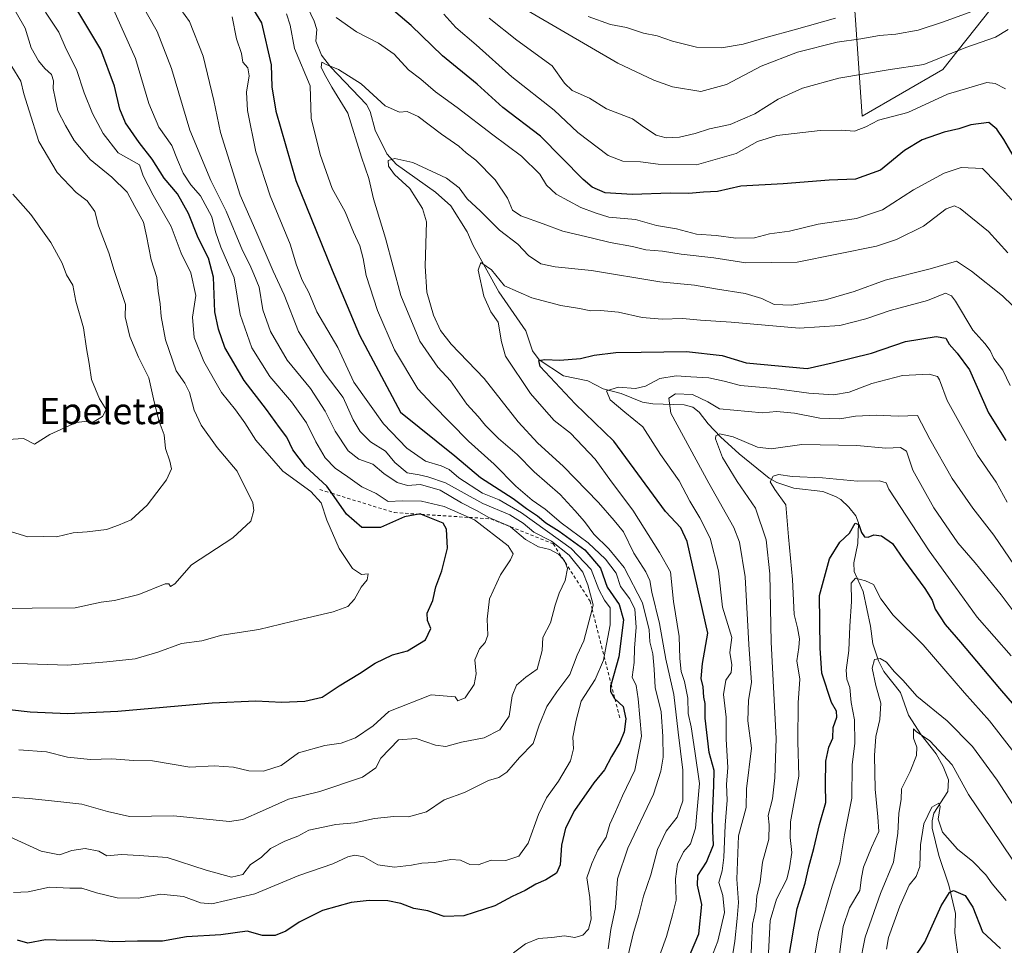
# Model space of a CAD drawing. Units: metres. Extents: x 634331 to 637781, y 4750566 to 4752947.
# Drawn here: x 636988 to 637287, y 4751744 to 4752026 of the extents above; entities that cross this region are included whole.
import ezdxf
from ezdxf.enums import TextEntityAlignment as Align

# ---------------------------------------------------------------- set-up
doc = ezdxf.new("R2010")
doc.units = ezdxf.units.M
doc.header["$MEASUREMENT"] = 0
doc.linetypes.add('DGN Style 2', pattern=[1.648017, 0.98881, -0.659207])
for name, color, linetype, lineweight in [('Arbolado forestal CxS', 92, 'Continuous', 0), ('Corriente natural lineal', 142, 'Continuous', 13), ('Curva de nivel maestra', 30, 'Continuous', 30), ('Curva de nivel normal', 30, 'Continuous', 0), ('Escarpado lineal', 30, 'DGN Style 2', 0), ('Matorral CxS', 135, 'Continuous', 0), ('Texto cartográfico', 7, 'Continuous', 0)]:
    doc.layers.add(name, color=color, linetype=linetype, lineweight=lineweight)
doc.styles.add('Style-Arial', font='txt')

msp = doc.modelspace()

# ---------------------------------------------------------------- linework, layer by layer
at = {"layer": 'Arbolado forestal CxS', "color": 92, "linetype": 'Continuous', "lineweight": 0}
msp.add_polyline3d([(637241.5959, 4752031.7793, 850.4962), (637244.0803, 4751996.6825, 831.7582), (637268.5707, 4752010.8687, 834.3308), (637282.9505, 4752029.0541, 840.037)], dxfattribs=at)
msp.add_polyline3d([(637241.5959, 4752031.7793, 850.4962), (637244.0803, 4751996.6825, 831.7582), (637268.5707, 4752010.8687, 834.3308), (637282.9505, 4752029.0541, 840.037)], dxfattribs=at)
at = {"layer": 'Corriente natural lineal', "color": 142, "linetype": 'Continuous', "lineweight": 13}
msp.add_polyline3d([(637075.4001, 4752029.8001, 819.4773), (637077.3656, 4752025.5474, 818.6174), (637078.1593, 4752023.0074, 818.1923), (637077.857, 4752019.4694, 817.2716), (637079.667, 4752015.2763, 816.8902), (637082.3756, 4752011.6841, 815.765), (637093.3598, 4752000.2036, 813.7943), (637094.4548, 4751998.103, 813.6343), (637095.9512, 4751992.4373, 813.1049), (637099.4941, 4751985.2109, 811.8871), (637102.4687, 4751981.9855, 810.739), (637114.2893, 4751973.5471, 808.6026), (637118.9888, 4751969.4397, 808.0373), (637123.9301, 4751961.5213, 806.8922), (637125.7026, 4751957.3018, 806.352), (637133.5092, 4751943.21, 804.9198), (637141.7682, 4751931.4072, 802.3348), (637143.7633, 4751925.2946, 801.0853), (637145.8192, 4751922.5267, 800.4708), (637153.2686, 4751917.7272, 799.0641), (637160.6471, 4751916.1659, 797.6892), (637165.3117, 4751913.757, 796.2891), (637170.7182, 4751912.318, 795.3873), (637177.2791, 4751909.6597, 793.9725), (637180.4088, 4751909.1568, 792.4514), (637189.9371, 4751908.8737, 789.1725), (637192.5522, 4751908.1982, 788.6288), (637194.4609, 4751906.6685, 788.4383), (637197.1945, 4751903.1354, 787.5932), (637201.0137, 4751899.1525, 786.4656), (637206.6499, 4751893.9904, 784.1128), (637215.7584, 4751886.5858, 781.4498), (637218.114, 4751885.2949, 780.8995), (637223.235, 4751883.5727, 779.705), (637232.1447, 4751882.5385, 778.3877), (637236.0014, 4751880.9938, 778.0398), (637237.5837, 4751880.0867, 777.5745), (637240.0301, 4751877.802, 776.5433), (637242.1101, 4751875.1099, 775.9407), (637243, 4751873, 775.4357), (637242.7793, 4751866.6533, 773.9132), (637241.583, 4751860.7842, 772.0364), (637241.5943, 4751858.1446, 771.184), (637244.3729, 4751852.0975, 769.7589), (637246.6307, 4751841.5176, 767.9303), (637247.3463, 4751836.1446, 767.2737), (637249.0159, 4751831.0069, 766.194), (637250.623, 4751827.7867, 765.27), (637255.7701, 4751821.4331, 764.1645), (637258.1491, 4751814.5316, 762.3782), (637262.0181, 4751808.4702, 761.0258), (637266.5507, 4751802.778, 759.7411), (637268.7416, 4751798.8354, 759.219), (637270.3528, 4751794.7779, 758.4618), (637270.1553, 4751791.3175, 757.4726), (637265.8375, 4751784.6794, 756.0948), (637265.3188, 4751782.3065, 755.5735), (637265.3801, 4751780.1607, 755.184), (637267.3744, 4751771.8517, 752.5042), (637270.4211, 4751762.7451, 751.2015), (637272.4349, 4751754.2096, 748.1004), (637272.2874, 4751748.2443, 746.8372), (637273.3924, 4751740.185, 745.4388)], dxfattribs=at)
at = {"layer": 'Curva de nivel maestra', "color": 30, "linetype": 'Continuous', "lineweight": 30, "flags": 128}
for points, elevation in [([(637055.36, 4752034.8601), (637061.42, 4752025.0501), (637064.35, 4752012.3301), (637064.56, 4752005.6201), (637065.78, 4751998.2301), (637071.78, 4751977.1501), (637082.82, 4751949.8601), (637091.17, 4751930.0901), (637103.65, 4751906.6801), (637120.21, 4751893.3301), (637128.02, 4751886.8201), (637137.89, 4751880.4401), (637141.98, 4751877.3601), (637145.32, 4751875.1201), (637147.85, 4751872.9601), (637151.94, 4751870.4801), (637159.75, 4751864.7301), (637164.5, 4751859.2501), (637166.47, 4751853.4401), (637170.2, 4751848.1201), (637171.44, 4751843.5101), (637170.1, 4751832.2601), (637167.7195, 4751823.9281), (637167.56, 4751823.3701), (637167.52, 4751821.6801), (637168.73, 4751819.5801), (637168.8541, 4751819.4631), (637171.37, 4751817.0901), (637172.2, 4751813.3801), (637171.64, 4751809.4701), (637170.4, 4751806.2001), (637167.85, 4751801.8701), (637165.65, 4751797.8201), (637162.41, 4751793.9001), (637156.58, 4751785.4901), (637153.79, 4751780.1401), (637152.64, 4751775.0001), (637152.18, 4751769.0201), (637151.08, 4751766.4801), (637147.85, 4751764.4401), (637144.78, 4751763.1201), (637141.52, 4751761.1201), (637137.65, 4751759.3101), (637132.32, 4751756.5001), (637122.88, 4751753.4901), (637116.9, 4751753.2501), (637111.92, 4751755.0201), (637107.67, 4751755.7401), (637103.79, 4751757.2201), (637099.79, 4751758.0201), (637094.1, 4751758.1201), (637088.62, 4751757.4901), (637079.97, 4751755.0601), (637072.82, 4751751.5701), (637068.78, 4751748.7701), (637065.49, 4751747.4301), (637061.65, 4751747.4801), (637056.98, 4751748.8001), (637048.96, 4751747.6401), (637038.56, 4751747.0301), (637031.29, 4751745.7801), (637023.65, 4751745.7701), (637016.13, 4751745.5501), (637009.9, 4751746.0201), (637002.13, 4751745.9601), (636995.65, 4751746.1601), (636990.28, 4751745.1601), (636987.18, 4751746.0401)], 825), ([(637291.43, 4751982.2301), (637287.13, 4751989.5601), (637284.98, 4751992.7701), (637282.62, 4751994.7901), (637277.07, 4751994.0701), (637273.42, 4751992.8501), (637268.98, 4751991.8001), (637262.32, 4751989.5001), (637256.98, 4751986.2401), (637249.65, 4751980.2501), (637242, 4751977.5501), (637234.06, 4751977.1901), (637220.06, 4751976.1201), (637207.2, 4751975.3501), (637200.11, 4751973.7701), (637195.85, 4751973.5901), (637191.39, 4751973.1701), (637185.78, 4751973.2201), (637174.11, 4751972.8801), (637165.95, 4751973.3901), (637161.99, 4751975.0801), (637159.22, 4751977.4601), (637146.22, 4751990.5501), (637134.75, 4751999.3201), (637126.95, 4752006.3801), (637116.39, 4752015.0501), (637106.91, 4752024.2401), (637094.2, 4752035.1501)], 825), ([(636973.92, 4751817.4001), (636990.98, 4751815.4601), (637002.32, 4751814.9601), (637017.65, 4751815.7301), (637046.32, 4751818.2201), (637059.65, 4751818.8701), (637067.54, 4751818.4901), (637074.55, 4751818.7701), (637079.8, 4751819.9701), (637084.98, 4751823.3901), (637091.14, 4751827.1201), (637095.97, 4751830.3001), (637101.19, 4751832.8401), (637105.82, 4751834.0701), (637111.24, 4751837.3701), (637112.86, 4751840.8901), (637111.83, 4751843.3201), (637111.8, 4751845.5601), (637113.45, 4751849.3701), (637114.4, 4751853.5101), (637116.2, 4751858.4301), (637117.9, 4751865.2801), (637117.68, 4751871.0701), (637116.61, 4751872.9001), (637109.9876, 4751875.5643), (637109.65, 4751875.7001), (637109.2051, 4751875.6145), (637104.87, 4751874.7801), (637097.52, 4751871.5601), (637091.87, 4751871.5601), (637087.26, 4751875.6301), (637082.7494, 4751881.9642), (637081.2, 4751884.1401), (637074.8, 4751890.0901), (637070.92, 4751895.1801), (637069.11, 4751899.0901), (637066.82, 4751902.0101), (637062.93, 4751907.4901), (637056.14, 4751916.2301), (637050.23, 4751926.2701), (637048.32, 4751931.9301), (637047.23, 4751937.2101), (637046.74, 4751947.6801), (637045.25, 4751953.4801), (637042.12, 4751959.6801), (637039.2, 4751967.0901), (637035.78, 4751973.0901), (637031.78, 4751977.8401), (637028.14, 4751983.5801), (637024.19, 4751988.6601), (637020.05, 4751994.6501), (637018.28, 4751998.7601), (637016.67, 4752005.7701), (637012.47, 4752016.9101), (637005.5, 4752028.6001)], 850), ([(637191.21, 4751740.6301), (637194.34, 4751748.0101), (637195.33, 4751756.9101), (637194.01, 4751762.7901), (637194.13, 4751765.7501), (637196.69, 4751769.7501), (637198.9, 4751775.0901), (637198.65, 4751779.2201), (637198.52, 4751783.8201), (637198.94, 4751793.0601), (637199.07, 4751797.6301), (637197.5, 4751803.0901), (637196.34, 4751813.5701), (637196.33, 4751818.0301), (637195.94, 4751820.0101), (637195.7, 4751823.1101), (637195.13, 4751825.6501), (637195.52, 4751830.2301), (637197.12, 4751839.4201), (637190.81, 4751867.3401), (637188.96, 4751871.4201), (637184.29, 4751876.3901), (637168.5, 4751897.8601), (637156.81, 4751909.2201), (637146.16, 4751920.5001), (637145.77, 4751922.3501), (637147.6, 4751922.6801), (637152.15, 4751922.4701), (637158.35, 4751923.0101), (637162.58, 4751923.9601), (637169.19, 4751924.8201), (637176.8, 4751924.8501), (637190.64, 4751925.0801), (637201.44, 4751923.8601), (637208.76, 4751921.7001), (637227.32, 4751919.8801), (637234.98, 4751921.6301), (637246.86, 4751924.5601), (637257.26, 4751928.1701), (637266.57, 4751929.6801), (637269.47, 4751929.1501), (637270.54, 4751927.2801), (637272.96, 4751924.6401), (637276.76, 4751919.5301), (637282.46, 4751906.4401), (637287.78, 4751898.0801)], 800), ([(637221.61, 4751739.5601), (637224.34, 4751755.6601), (637226.71, 4751763.3801), (637227.84, 4751768.3501), (637229.38, 4751773.9001), (637231.14, 4751781.2401), (637233.04, 4751787.8901), (637232.91, 4751793.2801), (637233.06, 4751800.5201), (637233.88, 4751804.7701), (637235.18, 4751807.5401), (637235.28, 4751810.7201), (637236.33, 4751813.9301), (637236.29, 4751815.7201), (637234.71, 4751818.3101), (637231.81, 4751827.2501), (637231.34, 4751834.8701), (637231.08, 4751850.8501), (637234.17, 4751862.0901), (637237.29, 4751867.0901), (637240.21, 4751869.8001), (637241.92, 4751872.8701), (637243.09, 4751872.5301), (637243.89, 4751870.0001), (637244.82, 4751868.7601), (637245.85, 4751868.6301), (637247.65, 4751869.3901), (637249.98, 4751869.0301), (637253.28, 4751866.6801), (637256.63, 4751861.8501), (637263.1, 4751853.0501), (637265.36, 4751849.4301), (637266.32, 4751846.7801), (637269.34, 4751842.0901), (637273.95, 4751836.7201), (637285.81, 4751822.5801), (637294.78, 4751812.3101)], 775), ([(637259.82, 4751740.4701), (637263.12, 4751745.4901), (637268.05, 4751756.4701), (637270.63, 4751760.5601), (637271.8, 4751761.1601), (637275.35, 4751759.6001), (637277.72, 4751756.0601), (637280.68, 4751748.5901), (637286.17, 4751743.5601)], 750)]:
    msp.add_lwpolyline(points, dxfattribs=dict(at, elevation=elevation))
at = {"layer": 'Curva de nivel normal', "color": 30, "linetype": 'Continuous', "lineweight": 0, "flags": 128}
for points, elevation in [([(636981.54, 4752037.11), (636989.5, 4752023.42), (636991.32, 4752017.5), (636993.54, 4752013.52), (636995.46, 4752011.15), (636997.5, 4752009.35), (636998.12, 4752007.42), (636998.02, 4752005.09), (636998.75, 4752001.62), (636999.4, 4751998.28), (637001.78, 4751993.88), (637004.36, 4751989.25), (637009.27, 4751983.54), (637015.81, 4751978.14), (637020.48, 4751973.52), (637022.83, 4751969.17), (637025.53, 4751964.43), (637026.35, 4751960.32), (637027.77, 4751953), (637029.54, 4751947.56), (637029.94, 4751943.42), (637030.59, 4751939.59), (637030.84, 4751935.76), (637032.16, 4751928.63), (637035.42, 4751919.22), (637038.02, 4751915.45), (637039.51, 4751912.63), (637040.92, 4751907.26), (637043.03, 4751902.65), (637047.84, 4751895.91), (637053.96, 4751888.75), (637058.76, 4751879.07), (637059.09, 4751876.72), (637058.1, 4751873.48), (637052.66, 4751868.45), (637040.04, 4751860.21), (637034.97, 4751854.42), (637033.72, 4751853.66), (637033.21, 4751854.48), (637032.1, 4751854.4), (637024.02, 4751851.2), (637016.65, 4751849.4), (637012.65, 4751848.85), (637004.65, 4751847.16), (636991.65, 4751847), (636979.32, 4751846.79)], 860), ([(636982.36, 4751778.63), (636994.35, 4751773.16), (636999.9, 4751772.03), (637003.69, 4751773.35), (637007.78, 4751773.91), (637011.85, 4751773.14), (637014.31, 4751771.67), (637018.75, 4751772.14), (637024.18, 4751771.81), (637032.65, 4751771.16), (637044.54, 4751767.38), (637052.23, 4751765.2), (637055.68, 4751765.99), (637058.02, 4751769.1), (637061.32, 4751771.23), (637064.15, 4751773.9), (637068.48, 4751776.2), (637072.41, 4751777.67), (637075.8, 4751779.53), (637083.96, 4751781.2), (637089.64, 4751781.74), (637095.73, 4751783.1), (637101.64, 4751783.69), (637106.06, 4751783.54), (637111.51, 4751785.1), (637116.91, 4751788.74), (637123.08, 4751791), (637130.44, 4751794.59), (637133.58, 4751795.53), (637135.97, 4751797.17), (637139.83, 4751801.64), (637144, 4751805.85), (637145.79, 4751811.42), (637148.17, 4751817.09), (637151.21, 4751821.62), (637155.11, 4751826.89), (637157.36, 4751832.74), (637159.37, 4751837.14), (637161.9234, 4751846.7371), (637162.27, 4751848.04), (637160.66, 4751854.09), (637159.11, 4751857.96), (637155, 4751863.15), (637149.57, 4751867.38), (637144.23, 4751870.16), (637140.98, 4751872.86), (637136.89, 4751875.4), (637128.65, 4751878.92), (637117.32, 4751885.19), (637111.98, 4751886.96), (637109.31, 4751887.63), (637105.63, 4751888.16), (637101.96, 4751891.32), (637099.05, 4751894.74), (637094.52, 4751897.58), (637091.35, 4751900.74), (637089.3, 4751904.33), (637086.19, 4751911.09), (637080.43, 4751918.76), (637072.64, 4751931.17), (637068.22, 4751942.35), (637064.96, 4751949.58), (637059.65, 4751961.76), (637054.9, 4751972.67), (637048.95, 4751991.7), (637046.84, 4752001.4), (637043.67, 4752014.95), (637039.5, 4752025.45), (637034.19, 4752032.83)], 835), ([(636984.77, 4751789.54), (636990.71, 4751789.15), (636999.42, 4751788.19), (637006.69, 4751787.46), (637014.54, 4751785.24), (637021.27, 4751783.66), (637034.65, 4751783.84), (637051.65, 4751782.15), (637055.72, 4751782.72), (637061.64, 4751785.39), (637069.62, 4751788.94), (637079.14, 4751791.32), (637092.13, 4751795.67), (637096.18, 4751798.43), (637097.68, 4751801.42), (637103.03, 4751807.01), (637108.44, 4751807.38), (637114.29, 4751805.39), (637117.42, 4751805.01), (637122.2, 4751806.24), (637129.06, 4751807.64), (637133.86, 4751810.06), (637136.67, 4751814.16), (637137.64, 4751820.42), (637138.95, 4751823.57), (637141.81, 4751826.01), (637145.23, 4751828.48), (637146.73, 4751834.16), (637146.9, 4751838.14), (637149.26, 4751842.6), (637150.74, 4751847.99), (637151.91, 4751851.64), (637153.77, 4751855.43), (637154.4, 4751859.1), (637153.71, 4751861.0097), (637153.54, 4751861.48), (637153.1228, 4751861.9242), (637151.68, 4751863.46), (637149.09, 4751864.86), (637145.6, 4751865.69), (637141.71, 4751867.9), (637137.0686, 4751871.822), (637137, 4751871.88), (637130.55, 4751874.62), (637126.75, 4751876.73), (637122.25, 4751879.04), (637115.76, 4751882.94), (637109.72, 4751884.62), (637105.82, 4751884.34), (637102.67, 4751885.21), (637098.61, 4751888), (637095.23, 4751890.81), (637090.98, 4751892.38), (637087.78, 4751894.88), (637083.81, 4751900.92), (637080.78, 4751906.98), (637076.32, 4751913.82), (637069.2, 4751922.46), (637064.13, 4751931.16), (637061.79, 4751937.81), (637060.67, 4751944.62), (637059.02, 4751948.58), (637057.8, 4751951.44), (637055.61, 4751955.79), (637050.58, 4751967.75), (637045.94, 4751977.09), (637039.54, 4751992.42), (637033.99, 4752011.16), (637029.63, 4752022.4), (637023.77, 4752032.87)], 840), ([(637135.32, 4752033.02), (637169.75, 4752012.76), (637180.71, 4752007.61), (637186.42, 4752005.64), (637195.04, 4752004.14), (637202.8, 4752006.27), (637213.35, 4752011.92), (637224.36, 4752016.11), (637236.51, 4752019.17), (637243.7, 4752020.24), (637249.32, 4752021.16), (637254.32, 4752021.6), (637261.11, 4752022.84), (637268.84, 4752025.35), (637284.95, 4752031.24)], 840), ([(636987.55, 4751803.98), (636995.99, 4751803.34), (637002.35, 4751801.67), (637009.41, 4751800.98), (637015.89, 4751801.21), (637022.4, 4751800.75), (637028.18, 4751800.61), (637039.56, 4751798.66), (637047.02, 4751799.07), (637052.87, 4751798.63), (637057.5, 4751797.55), (637061.97, 4751797.42), (637067.32, 4751799.2), (637072.65, 4751803.02), (637080.65, 4751805.22), (637085.65, 4751805.94), (637089.98, 4751807.57), (637095.32, 4751811.2), (637100.11, 4751815.61), (637112.93, 4751820.7), (637120.31, 4751820.06), (637121.13, 4751818.9), (637123.34, 4751819.77), (637126.03, 4751823.8), (637126.62, 4751827.06), (637126.27, 4751831.3), (637127.67, 4751834.67), (637129.45, 4751836.6), (637130.23, 4751838.86), (637130.01, 4751843.71), (637130.73, 4751849.87), (637134.02, 4751857.19), (637137.13, 4751861.7), (637137.95, 4751863.56), (637136.44, 4751866.02), (637126.16, 4751873.93), (637124.5767, 4751874.6285), (637116.98, 4751877.98), (637110.05, 4751879.54), (637104.25, 4751879.63), (637099.87, 4751879.48), (637096.3, 4751881.94), (637091.9, 4751883.98), (637087.66, 4751887.02), (637083.75, 4751889.57), (637080.69, 4751892.79), (637077.85, 4751897.6), (637075.04, 4751903.42), (637070.52, 4751909.75), (637063.95, 4751917.5), (637058.4, 4751926.17), (637054.89, 4751936.32), (637053.04, 4751947.48), (637049.03, 4751956.88), (637047.34, 4751961.52), (637046.31, 4751966.09), (637042.84, 4751972.44), (637039.83, 4751975.78), (637037.54, 4751979.31), (637035.8, 4751983.38), (637034.07, 4751987.75), (637030.1, 4751993.36), (637027.11, 4752000.55), (637023.08, 4752014.19), (637016.32, 4752029.08)], 845), ([(636995.66, 4752028.29), (636999.72, 4752022.21), (637001.98, 4752017.08), (637005.08, 4752010.9), (637007.42, 4752003.73), (637009.93, 4751997.49), (637013.23, 4751991.44), (637017.76, 4751985.53), (637024.23, 4751981.83), (637025.41, 4751978.55), (637028.42, 4751972.66), (637033.94, 4751963.07), (637036.98, 4751955.02), (637039.84, 4751949.03), (637041.45, 4751942.11), (637040.4, 4751935.51), (637040.92, 4751929.33), (637043.79, 4751922.05), (637049.22, 4751912.59), (637053.45, 4751907.39), (637056.34, 4751903.42), (637059.6, 4751898.12), (637067.9, 4751888.66), (637076.35, 4751882.56), (637079.56, 4751879.06), (637081.26, 4751873.76), (637084.96, 4751865.16), (637089.07, 4751859.14), (637091.77, 4751857.27), (637093.83, 4751857.48), (637093.54, 4751855.62), (637091.68, 4751853.39), (637089.67, 4751849.82), (637087.66, 4751847.55), (637083.21, 4751845.95), (637070.57, 4751842.99), (637060.55, 4751840.54), (637049.32, 4751838.81), (637043.24, 4751837.05), (637037.01, 4751836.31), (637029.88, 4751833.65), (637022.98, 4751831.64), (637014.32, 4751830.7), (637002.32, 4751829.72), (636974.98, 4751830.57)], 855), ([(637052.46, 4752026.9), (637053.76, 4752020.22), (637055.28, 4752015.73), (637055.69, 4752013.12), (637057.24, 4752011.35), (637057.67, 4752008.96), (637056.8, 4752003.97), (637057.09, 4751998.38), (637059.7, 4751985.86), (637064.02, 4751972.41), (637070.08, 4751957.78), (637072.02, 4751951.36), (637073.71, 4751946.84), (637075.8, 4751943.02), (637078.25, 4751937.13), (637084.57, 4751926.34), (637089.5, 4751915.81), (637098.48, 4751903.09), (637105.53, 4751895.71), (637111.3, 4751891.74), (637116.06, 4751890.36), (637118.46, 4751889.25), (637121.42, 4751886.72), (637128.59, 4751882.06), (637133.61, 4751879.98), (637140.45, 4751876.01), (637155.55, 4751865.2), (637161.68, 4751858.83), (637163.98, 4751852.72), (637165.67, 4751849.44), (637167.39, 4751847.16), (637167.43, 4751841.95), (637165.5706, 4751832.3846), (637165.35, 4751831.25), (637162.9, 4751825.39), (637158.58, 4751818.76), (637157.04, 4751812.97), (637156.07, 4751807.84), (637156.24, 4751804.28), (637155.37, 4751800.64), (637151.71, 4751794.4), (637148.03, 4751789.34), (637145.6, 4751784.31), (637142.48, 4751775.53), (637139.62, 4751771.58), (637135.64, 4751770.27), (637131.25, 4751770.41), (637127.25, 4751769.02), (637124.76, 4751769.07), (637121.88, 4751770.4), (637118.98, 4751770.58), (637114.03, 4751769.66), (637110.18, 4751769.51), (637107.03, 4751768.84), (637101.83, 4751768.23), (637096.79, 4751769), (637092.5, 4751771.37), (637089.78, 4751771.96), (637087.62, 4751771.39), (637083.09, 4751769.32), (637072.75, 4751765.74), (637059.32, 4751760.15), (637046.26, 4751757.09), (637042.78, 4751757.44), (637037.6, 4751759.37), (637030.74, 4751760.02), (637023.83, 4751758.83), (637017.49, 4751758.95), (637011.17, 4751760.48), (637006.73, 4751761.86), (637003.03, 4751761.91), (636996.92, 4751762.2), (636990.36, 4751760.75), (636985.91, 4751760.53)], 830), ([(637137.98, 4751742.19), (637141.65, 4751744.98), (637145.65, 4751746.53), (637149.65, 4751746.87), (637153.51, 4751747.36), (637156.68, 4751746.92), (637159.06, 4751747.62), (637160.84, 4751749.44), (637161.61, 4751752.48), (637161.24, 4751759.01), (637160.36, 4751765.06), (637161.88, 4751769.42), (637163.65, 4751773.42), (637166.18, 4751777.42), (637167.34, 4751781.34), (637169.05, 4751785.09), (637171.14, 4751790), (637174.9, 4751797.75), (637176.92, 4751808.09), (637175.92, 4751819.44), (637175.32, 4751823.49), (637174.08, 4751826.02), (637174.75, 4751830.56), (637174.79, 4751834.9), (637175.31, 4751841.23), (637174.9, 4751846.78), (637173.37, 4751849.92), (637170.52, 4751853.62), (637169.22, 4751857.66), (637166, 4751861.95), (637160.68, 4751866.87), (637152.49, 4751872.94), (637147.7, 4751877.19), (637143.7, 4751879.9), (637138.71, 4751884.12), (637132.18, 4751890.87), (637124.36, 4751897.87), (637113.43, 4751908.99), (637108.92, 4751913.7), (637101.82, 4751925.6), (637096.66, 4751937.6), (637093.21, 4751948.19), (637092.32, 4751953.39), (637091.27, 4751957.24), (637089.34, 4751961.44), (637086.86, 4751967.56), (637082.85, 4751974.72), (637079.26, 4751984.99), (637076.51, 4751996.06), (637076.17, 4752005.94), (637071.4, 4752017.27), (637070.07, 4752024.35), (637069.01, 4752027.85)], 820), ([(637084.09, 4752026.7), (637090.3, 4752022.32), (637096.98, 4752018.91), (637101.76, 4752015.53), (637106.09, 4752010.8), (637109.84, 4752007.9), (637114.3, 4752004.07), (637120.87, 4751999.33), (637131.73, 4751991), (637140.42, 4751984.53), (637146.04, 4751979.08), (637148.08, 4751975.64), (637151.04, 4751972.93), (637158.52, 4751968.93), (637162.86, 4751967.25), (637167.06, 4751965.95), (637175.11, 4751965.21), (637181.48, 4751963.45), (637187.6, 4751962.36), (637193.65, 4751960.83), (637199.64, 4751960.4), (637205.6, 4751959.56), (637211.27, 4751959.65), (637215.85, 4751960.9), (637221.95, 4751961.66), (637230.67, 4751963.86), (637242.32, 4751965.54), (637250.24, 4751968.15), (637259.68, 4751974.32), (637268.98, 4751979.38), (637274.14, 4751981.03), (637280.62, 4751980.71), (637284.91, 4751976.35), (637293.91, 4751966.34)], 820), ([(637287.65, 4752004.97), (637284.49, 4752006.6), (637281.98, 4752006.87), (637269.98, 4752003.34), (637258, 4751997.82), (637249, 4751995.42), (637245.14, 4751993.48), (637241.75, 4751992.11), (637237.69, 4751992.44), (637231.32, 4751992.29), (637218.16, 4751990.83), (637212.24, 4751988.97), (637205.71, 4751985.34), (637193.65, 4751981.89), (637182.02, 4751982.04), (637176.69, 4751982.79), (637171.24, 4751983.01), (637166.86, 4751984.67), (637157.56, 4751991.7), (637150.42, 4751998.52), (637137.52, 4752008.63), (637126.62, 4752018.39), (637120.51, 4752023.61), (637116.87, 4752027.73)], 830), ([(637130.61, 4752026.51), (637139.06, 4752019.78), (637149.74, 4752011.95), (637153.53, 4752006.73), (637155.84, 4752004.52), (637161.11, 4752002.12), (637166.31, 4751998.94), (637174.2, 4751995.85), (637177.86, 4751993.21), (637181.38, 4751990.89), (637184.45, 4751990.08), (637188.51, 4751990.28), (637193.29, 4751991.39), (637197.68, 4751992.83), (637203.91, 4751994.12), (637211.46, 4751997.36), (637218.5, 4752001.88), (637225.97, 4752005.22), (637236.94, 4752008.25), (637251.98, 4752010.72), (637262.8, 4752012.42), (637275.6, 4752017.54), (637284.64, 4752020.71), (637288.43, 4752023.04)], 835), ([(637160.75, 4752027), (637167.5, 4752024.55), (637172.39, 4752023.65), (637177.51, 4752021.95), (637181.71, 4752021.14), (637186.38, 4752019.46), (637193.66, 4752017.66), (637201.32, 4752017.49), (637207.91, 4752018.62), (637215.14, 4752020.74), (637223.42, 4752022.89), (637235.94, 4752026.46)], 845), ([(636985.3, 4751870.24), (636990.32, 4751868.74), (636995.12, 4751868.88), (636999.02, 4751868.75), (637004.12, 4751869.99), (637008.39, 4751870.23), (637014.28, 4751870.97), (637017.89, 4751872.25), (637021.73, 4751873.87), (637026.62, 4751878.4), (637032.46, 4751886.03), (637033.95, 4751889.4), (637033.54, 4751891.78), (637032.22, 4751895.62), (637031.74, 4751899.74), (637030.27, 4751903.83), (637028.69, 4751909.75), (637027.15, 4751917.08), (637023.92, 4751923.35), (637021.28, 4751929.71), (637019.95, 4751935.65), (637019.96, 4751939.42), (637016.55, 4751949.69), (637014.95, 4751955.06), (637011.82, 4751963.33), (637010.72, 4751967.64), (637008.35, 4751970.96), (637005.02, 4751973.49), (636999.25, 4751979.56), (636993.68, 4751988.97), (636990.67, 4751998.33), (636989.09, 4752003.42), (636988.18, 4752007.35), (636985.4, 4752011.82)], 865), ([(637166.82, 4751743.41), (637167.64, 4751749.3), (637169.06, 4751755.95), (637169.64, 4751764.72), (637172.76, 4751774.09), (637180.65, 4751790.42), (637182.87, 4751797.42), (637183.5, 4751801.75), (637183.41, 4751807.98), (637182.97, 4751815.5), (637181.13, 4751822.9), (637180.83, 4751828.49), (637180.37, 4751833.18), (637179.51, 4751836.79), (637179.31, 4751840.41), (637177.25, 4751848.68), (637171.63, 4751859.4), (637167.01, 4751865.12), (637162.43, 4751869.54), (637159.6, 4751873.37), (637156.63, 4751876.73), (637152.18, 4751881.62), (637144.31, 4751888.46), (637139.14, 4751893.79), (637133.47, 4751898.62), (637129.46, 4751902.56), (637127.23, 4751905.34), (637123.79, 4751909.11), (637118.83, 4751916.18), (637114.96, 4751920.38), (637109.58, 4751928.22), (637103.75, 4751942.15), (637099.12, 4751959.56), (637095.47, 4751971.57), (637093.99, 4751977.76), (637091.81, 4751984.2), (637087.66, 4751997.57), (637082.73, 4752005.45), (637080.46, 4752009.63), (637079.49, 4752011.58), (637079.73, 4752013.07), (637081.01, 4752012.41), (637084.78, 4752010.89), (637091.73, 4752006.55), (637098.98, 4751999.85), (637103.32, 4751997.86), (637105.69, 4751998.06), (637108.99, 4751996.57), (637116.16, 4751991.21), (637121.36, 4751987.59), (637123.62, 4751985.5), (637126.55, 4751983.32), (637132.49, 4751977.27), (637136.21, 4751971.7), (637137.76, 4751968.04), (637140.22, 4751966.33), (637147.05, 4751963.88), (637153.02, 4751961.68), (637162.05, 4751959.54), (637167.44, 4751958.21), (637174.24, 4751957.08), (637178.26, 4751956.06), (637183.32, 4751955.62), (637188.98, 4751954.73), (637198.98, 4751953.58), (637208.65, 4751952.08), (637224.26, 4751952.26), (637248.43, 4751957.11), (637254.54, 4751959.13), (637262.72, 4751963.2), (637269.63, 4751968.5), (637272.16, 4751969.41), (637273.92, 4751968.56), (637282.53, 4751961.64), (637288.36, 4751955.06)], 815), ([(637172.54, 4751739.78), (637174.47, 4751748.42), (637176.11, 4751753.75), (637177.56, 4751759.42), (637179.84, 4751765.88), (637181.82, 4751773.59), (637184.46, 4751779.21), (637187.75, 4751783.42), (637189.48, 4751788.42), (637189.57, 4751797.75), (637188.07, 4751809.33), (637186.74, 4751820.73), (637184.4, 4751831.5), (637182.4, 4751842.42), (637180.14, 4751851.91), (637179.51, 4751855.42), (637178.23, 4751858.09), (637174.6, 4751863.72), (637171.46, 4751870.27), (637168.68, 4751873.72), (637163.9, 4751879.16), (637153.15, 4751890.26), (637145.43, 4751897.2), (637139.48, 4751903.75), (637129.14, 4751916.91), (637119.04, 4751927.34), (637115.8, 4751931.46), (637113.68, 4751936.16), (637111.66, 4751943.1), (637111.16, 4751951.09), (637111.59, 4751964.51), (637110.39, 4751968.61), (637106.52, 4751974.7), (637101.82, 4751978.93), (637099.97, 4751981.44), (637099.86, 4751983.2), (637101.97, 4751983.82), (637107.4, 4751982.54), (637117.64, 4751977.82), (637121.52, 4751974.89), (637123.96, 4751971.58), (637127.99, 4751967.79), (637133.72, 4751961.98), (637139.31, 4751957.74), (637142.63, 4751954.26), (637146.32, 4751951.76), (637150.65, 4751950.84), (637161.75, 4751949.74), (637182.51, 4751946.25), (637193.11, 4751945.26), (637199.49, 4751944.16), (637208.44, 4751942.76), (637213.59, 4751941.25), (637217.32, 4751939.42), (637222.54, 4751939.19), (637232.89, 4751940.8), (637241.65, 4751943.38), (637251.1, 4751946.82), (637264.8, 4751950.2), (637272.77, 4751952.57), (637277.34, 4751949.57), (637286.74, 4751942.03), (637292.8, 4751936.15)], 810), ([(636984.26, 4751898.3), (636988.98, 4751898.6), (636992.32, 4751896.96), (636996.98, 4751899.85), (637004.98, 4751903.48), (637007.65, 4751903.79), (637009.95, 4751903.48), (637013.03, 4751905.33), (637014.09, 4751907.51), (637012.11, 4751910.7), (637009.68, 4751916.54), (637008.98, 4751921.41), (637008.19, 4751926.04), (637007.26, 4751932.25), (637004.91, 4751940.44), (637003.96, 4751945.26), (637002.04, 4751948.44), (637000.72, 4751951.96), (636997.3, 4751958.25), (636991.24, 4751966.74), (636985.79, 4751973)], 870), ([(637179.39, 4751732.86), (637184.57, 4751747.18), (637186.43, 4751753.81), (637187.54, 4751758.18), (637187.31, 4751764.7), (637187.88, 4751769.2), (637189.73, 4751772.93), (637191.88, 4751775.39), (637193.36, 4751780.09), (637194.56, 4751793.75), (637193.2, 4751803.5), (637192.04, 4751810.93), (637191.15, 4751814.96), (637191.06, 4751819.62), (637190.03, 4751824.75), (637189, 4751827.75), (637188.63, 4751831.75), (637188.41, 4751838.42), (637186.66, 4751849.09), (637185.8, 4751858.09), (637182.4, 4751863.94), (637174.3, 4751876.81), (637167.82, 4751885.44), (637162.88, 4751892.32), (637155.32, 4751900.25), (637150.4, 4751904.15), (637147.3, 4751907.57), (637143.17, 4751912.34), (637135.57, 4751923.63), (637134.38, 4751927.99), (637133.32, 4751934.06), (637131.12, 4751937.16), (637128.96, 4751941.88), (637127.28, 4751949.84), (637128.12, 4751952.21), (637131.31, 4751949.96), (637135.28, 4751945.05), (637143.62, 4751941.39), (637152.37, 4751939.14), (637158.11, 4751938.18), (637161.5, 4751937.46), (637164.48, 4751937.55), (637169.98, 4751937.02), (637177.2, 4751935.41), (637183.22, 4751934.92), (637189.38, 4751935.09), (637194.86, 4751934.61), (637204.27, 4751934.04), (637224.86, 4751932.2), (637237.32, 4751932.98), (637245.22, 4751935.03), (637252.6, 4751937.55), (637263.91, 4751940.58), (637269.4, 4751942.82), (637271.24, 4751942.06), (637272.44, 4751940.36), (637277.71, 4751931.6), (637281.34, 4751927.52), (637282.95, 4751925.4), (637284.1, 4751923.01), (637286.85, 4751919.4), (637289.04, 4751914.76)], 805), ([(637197.38, 4751738.42), (637200.21, 4751745.75), (637202.19, 4751754.47), (637201.72, 4751759.65), (637200.47, 4751763.56), (637201.46, 4751767.11), (637202.04, 4751771.18), (637202.36, 4751781.06), (637202.98, 4751788.6), (637202.82, 4751793.36), (637203.22, 4751798.53), (637202.67, 4751807.2), (637202.7, 4751813.86), (637201.89, 4751820.75), (637202.59, 4751825.09), (637204.21, 4751827.42), (637204.4, 4751829.75), (637203.78, 4751833.6), (637204.44, 4751838.09), (637201.57, 4751847.34), (637200.38, 4751858.39), (637197.8, 4751868.29), (637194.74, 4751874.53), (637191.67, 4751879.53), (637188.38, 4751885.73), (637182.7, 4751893.74), (637177.38, 4751902.21), (637171.85, 4751906.66), (637167.45, 4751910.44), (637166.35, 4751913.16), (637169.98, 4751914.23), (637175.14, 4751913.87), (637178.16, 4751914.51), (637182.52, 4751916.92), (637187.45, 4751917.68), (637191.98, 4751917.36), (637197.44, 4751917.11), (637202.14, 4751916.09), (637207.1, 4751914.77), (637217.45, 4751913.83), (637227.89, 4751912.43), (637235.31, 4751911.9), (637240.16, 4751912.74), (637246.97, 4751915.37), (637256.3, 4751917.75), (637264.46, 4751918.16), (637266.96, 4751917.48), (637267.61, 4751916.53), (637269.9, 4751910.16), (637275, 4751901.07), (637279.16, 4751893.62), (637284.82, 4751885.33), (637288.16, 4751879.28)], 795), ([(637204.34, 4751739.41), (637205.36, 4751745.72), (637206.06, 4751752.6), (637206.46, 4751757.51), (637205.95, 4751764.58), (637206.5, 4751777.8), (637208.79, 4751786.43), (637208.84, 4751792.09), (637210.44, 4751804.42), (637209.26, 4751812.75), (637209.46, 4751819.09), (637210.44, 4751824.42), (637209.6, 4751835.95), (637208.5, 4751856.54), (637206.74, 4751867.13), (637205.08, 4751871.62), (637197.4, 4751885.01), (637185.83, 4751906.34), (637185.24, 4751910.91), (637187.34, 4751912.22), (637192.5, 4751912), (637197.16, 4751909.79), (637200.65, 4751907.67), (637213.8, 4751906.48), (637217.98, 4751906.84), (637223.48, 4751906.37), (637231.19, 4751904.83), (637237.32, 4751904.58), (637242.08, 4751905.4), (637248.28, 4751905.74), (637255, 4751905.44), (637260.87, 4751905.64), (637264.64, 4751898.42), (637271.45, 4751886.52), (637277.68, 4751877.5), (637284.15, 4751869.2), (637291.97, 4751857.78)], 790), ([(637210.2, 4751739.14), (637210.42, 4751744.68), (637210.74, 4751750.9), (637211.68, 4751755.42), (637212, 4751759.43), (637213.02, 4751763.76), (637213.76, 4751769.75), (637215.73, 4751776.75), (637215.77, 4751781.09), (637215.45, 4751784), (637216.78, 4751789.06), (637217.47, 4751795.48), (637217.9, 4751807.39), (637216.35, 4751836.68), (637216.02, 4751857.45), (637214.88, 4751867.85), (637211.64, 4751877.5), (637206.03, 4751885.55), (637201.61, 4751892.9), (637199.45, 4751898.52), (637199.55, 4751899.45), (637200.77, 4751900.09), (637204.79, 4751899.13), (637212.22, 4751896.05), (637216.44, 4751895.54), (637225.7, 4751896.8), (637242.43, 4751896.53), (637251.22, 4751895.65), (637255.72, 4751895.86), (637257.55, 4751894.83), (637259.5, 4751888.98), (637265.82, 4751877.59), (637273.13, 4751866.9), (637278.42, 4751860.86), (637286.35, 4751851.11), (637297.93, 4751835.67)], 785), ([(637215.44, 4751740.14), (637216.13, 4751752.09), (637218.04, 4751758.53), (637221.15, 4751764.62), (637221.99, 4751768.05), (637222.7, 4751772.75), (637222.15, 4751777.33), (637222.27, 4751782.05), (637224.83, 4751795.93), (637224.54, 4751806.51), (637224.63, 4751818.2), (637225.09, 4751825.4), (637224.17, 4751831.04), (637224.79, 4751835.08), (637224.98, 4751837.75), (637224.39, 4751841.09), (637223.4, 4751845.09), (637222.84, 4751855.75), (637221.64, 4751868.75), (637220.87, 4751878.42), (637217.48, 4751883.09), (637216.07, 4751885.42), (637216.95, 4751887.18), (637218.59, 4751887.72), (637222.75, 4751887.08), (637231.97, 4751886.7), (637242.67, 4751885.71), (637249.29, 4751885.73), (637251.38, 4751885.13), (637252.18, 4751883.2), (637264.42, 4751864.46), (637272.49, 4751853.44), (637279.06, 4751844.27), (637289.41, 4751832.54)], 780), ([(637228.22, 4751732.99), (637230.76, 4751748.31), (637234.95, 4751762.5), (637237.26, 4751769.61), (637238.69, 4751778.08), (637240.9, 4751789.24), (637241.06, 4751799.42), (637241.8, 4751805.97), (637241.7, 4751813.07), (637240.72, 4751818.34), (637240.28, 4751822.89), (637239.38, 4751825.42), (637239.23, 4751828.19), (637240.02, 4751834.17), (637240.28, 4751841.52), (637240.84, 4751849.09), (637240.74, 4751854.61), (637242.06, 4751856.12), (637245.08, 4751855.37), (637247.47, 4751854.28), (637249.74, 4751849.88), (637253.46, 4751844.86), (637262.66, 4751835.93), (637275.22, 4751821.27), (637282.76, 4751812.79), (637295.43, 4751796.47)], 770), ([(637293.39, 4751782.09), (637285.08, 4751794.75), (637277.63, 4751804.93), (637269.94, 4751812.72), (637260.66, 4751820.28), (637256.51, 4751825.03), (637253.84, 4751827.8), (637251.45, 4751830.63), (637249.59, 4751831.73), (637247.84, 4751831.39), (637247.13, 4751828.81), (637248.22, 4751823.51), (637249.74, 4751818.11), (637249.46, 4751813.22), (637248.21, 4751807.98), (637247.86, 4751802.26), (637248.03, 4751791.98), (637248.82, 4751783.54), (637249.11, 4751779.15), (637246.86, 4751774.21), (637244.5, 4751768.28), (637243.86, 4751765.09), (637243.34, 4751761.12), (637240.2, 4751755.87), (637238.3, 4751750.26), (637237.06, 4751741.04)], 765), ([(637289.72, 4751770.72), (637283.64, 4751779.69), (637276.43, 4751790.4), (637271.48, 4751799.35), (637264.68, 4751806.65), (637260.5, 4751809.48), (637259.66, 4751810.38), (637259.7, 4751807.47), (637260.65, 4751804.75), (637260.62, 4751802.18), (637258.63, 4751797.31), (637256.08, 4751792.09), (637255.92, 4751788.96), (637255.18, 4751784.6), (637254.88, 4751778.63), (637253.56, 4751769.79), (637249.66, 4751760.25), (637245, 4751747), (637243.24, 4751738.23)], 760), ([(637287.84, 4751758.16), (637283.56, 4751763.24), (637281.64, 4751765.88), (637277.69, 4751770.03), (637273.11, 4751773.71), (637268.49, 4751778.93), (637267.19, 4751782.89), (637267.78, 4751786.71), (637267.34, 4751787.77), (637265.3, 4751786.51), (637262.86, 4751781.42), (637261.78, 4751775.09), (637261.58, 4751768.42), (637260.48, 4751765.42), (637258.4, 4751762.75), (637255.56, 4751756.37), (637252.1, 4751746.89), (637251.48, 4751743.37)], 755)]:
    msp.add_lwpolyline(points, dxfattribs=dict(at, elevation=elevation))
at = {"layer": 'Escarpado lineal', "color": 30, "linetype": 'DGN Style 2', "lineweight": 0}
msp.add_polyline3d([(637079.1, 4751883.0901, 852.638), (637082.7494, 4751881.9642, 851.0141), (637101.79, 4751876.0901, 846.274), (637109.2051, 4751875.6145, 846.8702), (637109.9876, 4751875.5643, 846.8917), (637124.5767, 4751874.6285, 844.3099), (637131.1, 4751874.2101, 841.0443), (637137.0686, 4751871.822, 840.1368), (637150.12, 4751866.6001, 831.7389), (637153.1228, 4751861.9242, 836.7709), (637153.71, 4751861.0097, 836.8021), (637161.3, 4751849.1901, 834.2692), (637161.9234, 4751846.7371, 834.0228), (637165.5706, 4751832.3846, 830.9146), (637167.7195, 4751823.9281, 826.0539), (637168.8541, 4751819.4631, 824.9793), (637170.41, 4751813.3401, 826.2787)], dxfattribs=at)
at = {"layer": 'Matorral CxS', "color": 135, "linetype": 'Continuous', "lineweight": 0}
for points in [[(637282.9505, 4752029.0541, 840.037), (637268.5707, 4752010.8687, 834.3308), (637244.0803, 4751996.6825, 831.7582), (637241.5959, 4752031.7793, 850.4962)], [(637241.5959, 4752031.7793, 850.4962), (637244.0803, 4751996.6825, 831.7582), (637268.5707, 4752010.8687, 834.3308), (637282.9505, 4752029.0541, 840.037)]]:
    msp.add_polyline3d(points, dxfattribs=at)

# ---------------------------------------------------------------- texts
at = {"layer": 'Texto cartográfico', "color": 7, "linetype": 'Continuous', "lineweight": 0, "style": 'Style-Arial'}
msp.add_text('Epeleta', height=8, dxfattribs=at).set_placement((637013.0246, 4751907.0002), align=Align.MIDDLE_CENTER)

doc.saveas('drawing.dxf')
